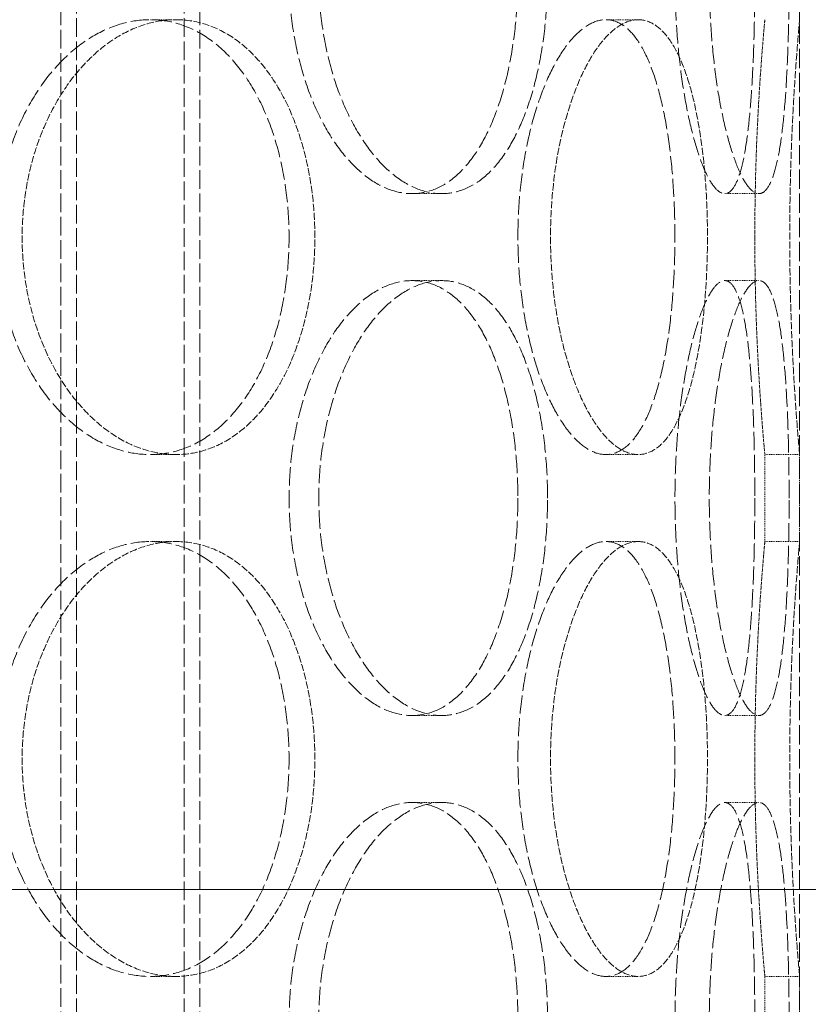
# Model space of a CAD drawing. Units: millimetres. Extents: x 2178 to 13886, y 4646 to 14199.
# Drawn here: x 5650 to 5741, y 12164 to 12278 of the extents above; entities that cross this region are included whole.
import ezdxf

# ---------------------------------------------------------------- set-up
doc = ezdxf.new("R2010")
doc.units = ezdxf.units.MM
doc.linetypes.add('DASHED', pattern=[0.2068, 0.1655, -0.0413])
doc.layers.add('Hidden (ISO)', color=1, linetype='DASHED', lineweight=18, true_color=0xff0000)

msp = doc.modelspace()

# ---------------------------------------------------------------- linework, layer by layer
at = {"layer": 'Hidden (ISO)', "ltscale": 12.995648}
for p, q in [((5654.91, 11411.54), (5654.91, 12701.54)), ((5670.91, 11411.54), (5670.91, 12701.54))]:
    msp.add_line(p, q, dxfattribs=at)
at = {"layer": 'Hidden (ISO)', "ltscale": 12.9755}
for p, q in [((5656.71, 11411.54), (5656.71, 12699.54)), ((5669.11, 11411.54), (5669.11, 12699.54))]:
    msp.add_line(p, q, dxfattribs=at)
at = {"layer": 'Hidden (ISO)', "ltscale": 13.432195}
for p, q in [((5739.91, 12177.54), (5739.91, 12677.54)), ((5739.91, 11427.54), (5739.91, 12177.54))]:
    msp.add_line(p, q, dxfattribs=at)
at = {"layer": 'Hidden (ISO)', "ltscale": 0.253737}
for p, q in [((5668.14, 12277.54), (5665.18, 12277.54)), ((5721.34, 12277.54), (5717.61, 12277.54)), ((5695.32, 12257.54), (5698.72, 12257.54)), ((5731.3, 12257.54), (5735.23, 12257.54)), ((5695.32, 12247.54), (5698.72, 12247.54)), ((5731.3, 12247.54), (5735.23, 12247.54)), ((5668.14, 12227.54), (5665.18, 12227.54)), ((5721.34, 12227.54), (5717.61, 12227.54)), ((5739.91, 12227.54), (5735.91, 12227.54)), ((5668.14, 12217.54), (5665.18, 12217.54)), ((5721.34, 12217.54), (5717.61, 12217.54)), ((5739.91, 12217.54), (5735.91, 12217.54)), ((5695.32, 12197.54), (5698.72, 12197.54)), ((5731.3, 12197.54), (5735.23, 12197.54)), ((5695.32, 12187.54), (5698.72, 12187.54)), ((5731.3, 12187.54), (5735.23, 12187.54)), ((5668.14, 12167.54), (5665.18, 12167.54)), ((5721.34, 12167.54), (5717.61, 12167.54)), ((5739.91, 12167.54), (5735.91, 12167.54))]:
    msp.add_line(p, q, dxfattribs=at)
at = {"layer": 'Hidden (ISO)', "ltscale": 0.634492}
for p, q in [((5735.91, 12217.54), (5735.91, 12227.54)), ((5739.91, 12217.54), (5739.91, 12227.54)), ((5735.91, 12157.54), (5735.91, 12167.54)), ((5739.91, 12157.54), (5739.91, 12167.54))]:
    msp.add_line(p, q, dxfattribs=at)
at = {"layer": 'Hidden (ISO)', "ltscale": 13.438594}
for p, q in [((5809.91, 12177.54), (5119.91, 12177.54)), ((5119.91, 12177.54), (5809.91, 12177.54))]:
    msp.add_line(p, q, dxfattribs=at)
at = {"layer": 'Hidden (ISO)', "ltscale": 12.666162}
for points in [[(5707.5, 12282.54), (5707.5, 12284.11), (5707.43, 12285.73), (5707.15, 12288.96), (5706.93, 12290.57), (5706.35, 12293.65), (5705.99, 12295.12), (5705.14, 12297.85), (5704.66, 12299.11), (5703.61, 12301.33), (5703.02, 12302.37), (5701.7, 12304.2), (5700.98, 12305), (5699.45, 12306.27), (5698.64, 12306.76), (5696.99, 12307.39), (5696.15, 12307.54), (5694.49, 12307.54), (5693.63, 12307.39), (5691.88, 12306.76), (5691, 12306.27), (5689.28, 12305), (5688.45, 12304.2), (5686.89, 12302.37), (5686.17, 12301.33), (5684.88, 12299.11), (5684.27, 12297.85), (5683.18, 12295.12), (5682.71, 12293.65), (5681.94, 12290.57), (5681.65, 12288.96), (5681.27, 12285.73), (5681.18, 12284.11), (5681.18, 12280.97), (5681.27, 12279.34), (5681.65, 12276.11), (5681.94, 12274.51), (5682.71, 12271.43), (5683.18, 12269.95), (5684.27, 12267.22), (5684.88, 12265.97), (5686.17, 12263.75), (5686.89, 12262.71), (5688.45, 12260.88), (5689.28, 12260.08), (5691, 12258.8), (5691.88, 12258.32), (5693.63, 12257.69), (5694.49, 12257.54), (5696.15, 12257.54), (5696.99, 12257.69), (5698.64, 12258.32), (5699.45, 12258.8), (5700.98, 12260.08), (5701.7, 12260.88), (5703.02, 12262.71), (5703.61, 12263.75), (5704.66, 12265.97), (5705.14, 12267.22), (5705.99, 12269.95), (5706.35, 12271.43), (5706.93, 12274.51), (5707.15, 12276.11), (5707.43, 12279.34), (5707.5, 12280.97), (5707.5, 12282.54)], [(5734.76, 12282.54), (5734.76, 12284.11), (5734.74, 12285.73), (5734.68, 12288.96), (5734.64, 12290.57), (5734.51, 12293.65), (5734.43, 12295.12), (5734.23, 12297.85), (5734.11, 12299.11), (5733.85, 12301.33), (5733.69, 12302.37), (5733.33, 12304.2), (5733.12, 12305), (5732.66, 12306.27), (5732.41, 12306.76), (5731.87, 12307.39), (5731.59, 12307.54), (5731.01, 12307.54), (5730.7, 12307.39), (5730.05, 12306.76), (5729.71, 12306.27), (5729.04, 12305), (5728.7, 12304.2), (5728.06, 12302.37), (5727.76, 12301.33), (5727.21, 12299.11), (5726.94, 12297.85), (5726.47, 12295.12), (5726.26, 12293.65), (5725.91, 12290.57), (5725.78, 12288.96), (5725.61, 12285.73), (5725.57, 12284.11), (5725.57, 12280.97), (5725.61, 12279.34), (5725.78, 12276.11), (5725.91, 12274.51), (5726.26, 12271.43), (5726.47, 12269.95), (5726.94, 12267.22), (5727.21, 12265.97), (5727.76, 12263.75), (5728.06, 12262.71), (5728.7, 12260.88), (5729.04, 12260.08), (5729.71, 12258.8), (5730.05, 12258.32), (5730.7, 12257.69), (5731.01, 12257.54), (5731.59, 12257.54), (5731.87, 12257.69), (5732.41, 12258.32), (5732.66, 12258.8), (5733.12, 12260.08), (5733.33, 12260.88), (5733.69, 12262.71), (5733.85, 12263.75), (5734.11, 12265.97), (5734.23, 12267.22), (5734.43, 12269.95), (5734.51, 12271.43), (5734.64, 12274.51), (5734.68, 12276.11), (5734.74, 12279.34), (5734.76, 12280.97), (5734.76, 12282.54)], [(5647.49, 12252.54), (5647.49, 12250.97), (5647.6, 12249.34), (5648.07, 12246.11), (5648.43, 12244.51), (5649.37, 12241.43), (5649.95, 12239.95), (5651.29, 12237.22), (5652.05, 12235.97), (5653.65, 12233.75), (5654.55, 12232.71), (5656.49, 12230.88), (5657.53, 12230.08), (5659.69, 12228.8), (5660.8, 12228.32), (5663.02, 12227.69), (5664.13, 12227.54), (5666.24, 12227.54), (5667.33, 12227.69), (5669.46, 12228.32), (5670.51, 12228.8), (5672.5, 12230.08), (5673.45, 12230.88), (5675.18, 12232.71), (5675.97, 12233.75), (5677.36, 12235.97), (5678.01, 12237.22), (5679.14, 12239.95), (5679.63, 12241.43), (5680.4, 12244.51), (5680.7, 12246.11), (5681.08, 12249.34), (5681.17, 12250.97), (5681.17, 12254.11), (5681.08, 12255.73), (5680.7, 12258.96), (5680.4, 12260.57), (5679.63, 12263.65), (5679.14, 12265.12), (5678.01, 12267.85), (5677.36, 12269.11), (5675.97, 12271.33), (5675.18, 12272.37), (5673.45, 12274.2), (5672.5, 12275), (5670.51, 12276.27), (5669.46, 12276.76), (5667.33, 12277.39), (5666.24, 12277.54), (5664.13, 12277.54), (5663.02, 12277.39), (5660.8, 12276.76), (5659.69, 12276.27), (5657.53, 12275), (5656.49, 12274.2), (5654.55, 12272.37), (5653.65, 12271.33), (5652.05, 12269.11), (5651.29, 12267.85), (5649.95, 12265.12), (5649.37, 12263.65), (5648.43, 12260.57), (5648.07, 12258.96), (5647.6, 12255.73), (5647.49, 12254.11), (5647.49, 12252.54)], [(5707.5, 12252.54), (5707.5, 12250.97), (5707.57, 12249.34), (5707.85, 12246.11), (5708.07, 12244.51), (5708.63, 12241.43), (5708.98, 12239.95), (5709.77, 12237.22), (5710.22, 12235.97), (5711.16, 12233.75), (5711.68, 12232.71), (5712.8, 12230.88), (5713.39, 12230.08), (5714.6, 12228.8), (5715.23, 12228.32), (5716.45, 12227.69), (5717.05, 12227.54), (5718.18, 12227.54), (5718.75, 12227.69), (5719.87, 12228.32), (5720.41, 12228.8), (5721.42, 12230.08), (5721.89, 12230.88), (5722.74, 12232.71), (5723.13, 12233.75), (5723.79, 12235.97), (5724.1, 12237.22), (5724.63, 12239.95), (5724.86, 12241.43), (5725.22, 12244.51), (5725.35, 12246.11), (5725.52, 12249.34), (5725.57, 12250.97), (5725.57, 12254.11), (5725.52, 12255.73), (5725.35, 12258.96), (5725.22, 12260.57), (5724.86, 12263.65), (5724.63, 12265.12), (5724.1, 12267.85), (5723.79, 12269.11), (5723.13, 12271.33), (5722.74, 12272.37), (5721.89, 12274.2), (5721.42, 12275), (5720.41, 12276.27), (5719.87, 12276.76), (5718.75, 12277.39), (5718.18, 12277.54), (5717.05, 12277.54), (5716.45, 12277.39), (5715.23, 12276.76), (5714.6, 12276.27), (5713.39, 12275), (5712.8, 12274.2), (5711.68, 12272.37), (5711.16, 12271.33), (5710.22, 12269.11), (5709.77, 12267.85), (5708.98, 12265.12), (5708.63, 12263.65), (5708.07, 12260.57), (5707.85, 12258.96), (5707.57, 12255.73), (5707.5, 12254.11), (5707.5, 12252.54)], [(5707.5, 12222.54), (5707.5, 12224.11), (5707.43, 12225.73), (5707.15, 12228.96), (5706.93, 12230.57), (5706.35, 12233.65), (5705.99, 12235.12), (5705.14, 12237.85), (5704.66, 12239.11), (5703.61, 12241.33), (5703.02, 12242.37), (5701.7, 12244.2), (5700.98, 12245), (5699.45, 12246.27), (5698.64, 12246.76), (5696.99, 12247.39), (5696.15, 12247.54), (5694.49, 12247.54), (5693.63, 12247.39), (5691.88, 12246.76), (5691, 12246.27), (5689.28, 12245), (5688.45, 12244.2), (5686.89, 12242.37), (5686.17, 12241.33), (5684.88, 12239.11), (5684.27, 12237.85), (5683.18, 12235.12), (5682.71, 12233.65), (5681.94, 12230.57), (5681.65, 12228.96), (5681.27, 12225.73), (5681.18, 12224.11), (5681.18, 12220.97), (5681.27, 12219.34), (5681.65, 12216.11), (5681.94, 12214.51), (5682.71, 12211.43), (5683.18, 12209.95), (5684.27, 12207.22), (5684.88, 12205.97), (5686.17, 12203.75), (5686.89, 12202.71), (5688.45, 12200.88), (5689.28, 12200.08), (5691, 12198.8), (5691.88, 12198.32), (5693.63, 12197.69), (5694.49, 12197.54), (5696.15, 12197.54), (5696.99, 12197.69), (5698.64, 12198.32), (5699.45, 12198.8), (5700.98, 12200.08), (5701.7, 12200.88), (5703.02, 12202.71), (5703.61, 12203.75), (5704.66, 12205.97), (5705.14, 12207.22), (5705.99, 12209.95), (5706.35, 12211.43), (5706.93, 12214.51), (5707.15, 12216.11), (5707.43, 12219.34), (5707.5, 12220.97), (5707.5, 12222.54)], [(5734.76, 12222.54), (5734.76, 12224.11), (5734.74, 12225.73), (5734.68, 12228.96), (5734.64, 12230.57), (5734.51, 12233.65), (5734.43, 12235.12), (5734.23, 12237.85), (5734.11, 12239.11), (5733.85, 12241.33), (5733.69, 12242.37), (5733.33, 12244.2), (5733.12, 12245), (5732.66, 12246.27), (5732.41, 12246.76), (5731.87, 12247.39), (5731.59, 12247.54), (5731.01, 12247.54), (5730.7, 12247.39), (5730.05, 12246.76), (5729.71, 12246.27), (5729.04, 12245), (5728.7, 12244.2), (5728.06, 12242.37), (5727.76, 12241.33), (5727.21, 12239.11), (5726.94, 12237.85), (5726.47, 12235.12), (5726.26, 12233.65), (5725.91, 12230.57), (5725.78, 12228.96), (5725.61, 12225.73), (5725.57, 12224.11), (5725.57, 12220.97), (5725.61, 12219.34), (5725.78, 12216.11), (5725.91, 12214.51), (5726.26, 12211.43), (5726.47, 12209.95), (5726.94, 12207.22), (5727.21, 12205.97), (5727.76, 12203.75), (5728.06, 12202.71), (5728.7, 12200.88), (5729.04, 12200.08), (5729.71, 12198.8), (5730.05, 12198.32), (5730.7, 12197.69), (5731.01, 12197.54), (5731.59, 12197.54), (5731.87, 12197.69), (5732.41, 12198.32), (5732.66, 12198.8), (5733.12, 12200.08), (5733.33, 12200.88), (5733.69, 12202.71), (5733.85, 12203.75), (5734.11, 12205.97), (5734.23, 12207.22), (5734.43, 12209.95), (5734.51, 12211.43), (5734.64, 12214.51), (5734.68, 12216.11), (5734.74, 12219.34), (5734.76, 12220.97), (5734.76, 12222.54)], [(5647.49, 12192.54), (5647.49, 12190.97), (5647.6, 12189.34), (5648.07, 12186.11), (5648.43, 12184.51), (5649.37, 12181.43), (5649.95, 12179.95), (5651.29, 12177.22), (5652.05, 12175.97), (5653.65, 12173.75), (5654.55, 12172.71), (5656.49, 12170.88), (5657.53, 12170.08), (5659.69, 12168.8), (5660.8, 12168.32), (5663.02, 12167.69), (5664.13, 12167.54), (5666.24, 12167.54), (5667.33, 12167.69), (5669.46, 12168.32), (5670.51, 12168.8), (5672.5, 12170.08), (5673.45, 12170.88), (5675.18, 12172.71), (5675.97, 12173.75), (5677.36, 12175.97), (5678.01, 12177.22), (5679.14, 12179.95), (5679.63, 12181.43), (5680.4, 12184.51), (5680.7, 12186.11), (5681.08, 12189.34), (5681.17, 12190.97), (5681.17, 12194.11), (5681.08, 12195.73), (5680.7, 12198.96), (5680.4, 12200.57), (5679.63, 12203.65), (5679.14, 12205.12), (5678.01, 12207.85), (5677.36, 12209.11), (5675.97, 12211.33), (5675.18, 12212.37), (5673.45, 12214.2), (5672.5, 12215), (5670.51, 12216.27), (5669.46, 12216.76), (5667.33, 12217.39), (5666.24, 12217.54), (5664.13, 12217.54), (5663.02, 12217.39), (5660.8, 12216.76), (5659.69, 12216.27), (5657.53, 12215), (5656.49, 12214.2), (5654.55, 12212.37), (5653.65, 12211.33), (5652.05, 12209.11), (5651.29, 12207.85), (5649.95, 12205.12), (5649.37, 12203.65), (5648.43, 12200.57), (5648.07, 12198.96), (5647.6, 12195.73), (5647.49, 12194.11), (5647.49, 12192.54)], [(5707.5, 12192.54), (5707.5, 12190.97), (5707.57, 12189.34), (5707.85, 12186.11), (5708.07, 12184.51), (5708.63, 12181.43), (5708.98, 12179.95), (5709.77, 12177.22), (5710.22, 12175.97), (5711.16, 12173.75), (5711.68, 12172.71), (5712.8, 12170.88), (5713.39, 12170.08), (5714.6, 12168.8), (5715.23, 12168.32), (5716.45, 12167.69), (5717.05, 12167.54), (5718.18, 12167.54), (5718.75, 12167.69), (5719.87, 12168.32), (5720.41, 12168.8), (5721.42, 12170.08), (5721.89, 12170.88), (5722.74, 12172.71), (5723.13, 12173.75), (5723.79, 12175.97), (5724.1, 12177.22), (5724.63, 12179.95), (5724.86, 12181.43), (5725.22, 12184.51), (5725.35, 12186.11), (5725.52, 12189.34), (5725.57, 12190.97), (5725.57, 12194.11), (5725.52, 12195.73), (5725.35, 12198.96), (5725.22, 12200.57), (5724.86, 12203.65), (5724.63, 12205.12), (5724.1, 12207.85), (5723.79, 12209.11), (5723.13, 12211.33), (5722.74, 12212.37), (5721.89, 12214.2), (5721.42, 12215), (5720.41, 12216.27), (5719.87, 12216.76), (5718.75, 12217.39), (5718.18, 12217.54), (5717.05, 12217.54), (5716.45, 12217.39), (5715.23, 12216.76), (5714.6, 12216.27), (5713.39, 12215), (5712.8, 12214.2), (5711.68, 12212.37), (5711.16, 12211.33), (5710.22, 12209.11), (5709.77, 12207.85), (5708.98, 12205.12), (5708.63, 12203.65), (5708.07, 12200.57), (5707.85, 12198.96), (5707.57, 12195.73), (5707.5, 12194.11), (5707.5, 12192.54)], [(5707.5, 12162.54), (5707.5, 12164.11), (5707.43, 12165.73), (5707.15, 12168.96), (5706.93, 12170.57), (5706.35, 12173.65), (5705.99, 12175.12), (5705.14, 12177.85), (5704.66, 12179.11), (5703.61, 12181.33), (5703.02, 12182.37), (5701.7, 12184.2), (5700.98, 12185), (5699.45, 12186.27), (5698.64, 12186.76), (5696.99, 12187.39), (5696.15, 12187.54), (5694.49, 12187.54), (5693.63, 12187.39), (5691.88, 12186.76), (5691, 12186.27), (5689.28, 12185), (5688.45, 12184.2), (5686.89, 12182.37), (5686.17, 12181.33), (5684.88, 12179.11), (5684.27, 12177.85), (5683.18, 12175.12), (5682.71, 12173.65), (5681.94, 12170.57), (5681.65, 12168.96), (5681.27, 12165.73), (5681.18, 12164.11), (5681.18, 12160.97), (5681.27, 12159.34), (5681.65, 12156.11), (5681.94, 12154.51), (5682.71, 12151.43), (5683.18, 12149.95), (5684.27, 12147.22), (5684.88, 12145.97), (5686.17, 12143.75), (5686.89, 12142.71), (5688.45, 12140.88), (5689.28, 12140.08), (5691, 12138.8), (5691.88, 12138.32), (5693.63, 12137.69), (5694.49, 12137.54), (5696.15, 12137.54), (5696.99, 12137.69), (5698.64, 12138.32), (5699.45, 12138.8), (5700.98, 12140.08), (5701.7, 12140.88), (5703.02, 12142.71), (5703.61, 12143.75), (5704.66, 12145.97), (5705.14, 12147.22), (5705.99, 12149.95), (5706.35, 12151.43), (5706.93, 12154.51), (5707.15, 12156.11), (5707.43, 12159.34), (5707.5, 12160.97), (5707.5, 12162.54)], [(5734.76, 12162.54), (5734.76, 12164.11), (5734.74, 12165.73), (5734.68, 12168.96), (5734.64, 12170.57), (5734.51, 12173.65), (5734.43, 12175.12), (5734.23, 12177.85), (5734.11, 12179.11), (5733.85, 12181.33), (5733.69, 12182.37), (5733.33, 12184.2), (5733.12, 12185), (5732.66, 12186.27), (5732.41, 12186.76), (5731.87, 12187.39), (5731.59, 12187.54), (5731.01, 12187.54), (5730.7, 12187.39), (5730.05, 12186.76), (5729.71, 12186.27), (5729.04, 12185), (5728.7, 12184.2), (5728.06, 12182.37), (5727.76, 12181.33), (5727.21, 12179.11), (5726.94, 12177.85), (5726.47, 12175.12), (5726.26, 12173.65), (5725.91, 12170.57), (5725.78, 12168.96), (5725.61, 12165.73), (5725.57, 12164.11), (5725.57, 12160.97), (5725.61, 12159.34), (5725.78, 12156.11), (5725.91, 12154.51), (5726.26, 12151.43), (5726.47, 12149.95), (5726.94, 12147.22), (5727.21, 12145.97), (5727.76, 12143.75), (5728.06, 12142.71), (5728.7, 12140.88), (5729.04, 12140.08), (5729.71, 12138.8), (5730.05, 12138.32), (5730.7, 12137.69), (5731.01, 12137.54), (5731.59, 12137.54), (5731.87, 12137.69), (5732.41, 12138.32), (5732.66, 12138.8), (5733.12, 12140.08), (5733.33, 12140.88), (5733.69, 12142.71), (5733.85, 12143.75), (5734.11, 12145.97), (5734.23, 12147.22), (5734.43, 12149.95), (5734.51, 12151.43), (5734.64, 12154.51), (5734.68, 12156.11), (5734.74, 12159.34), (5734.76, 12160.97), (5734.76, 12162.54)]]:
    msp.add_open_spline(points, degree=3, knots=[0, 0, 0, 0, 0.471146, 0.471146, 0.942293, 0.942293, 1.413439, 1.413439, 1.884586, 1.884586, 2.355731, 2.355731, 2.826877, 2.826877, 3.298022, 3.298022, 3.769167, 3.769167, 4.240313, 4.240313, 4.711458, 4.711458, 5.182603, 5.182603, 5.653748, 5.653748, 6.124895, 6.124895, 6.596041, 6.596041, 7.067188, 7.067188, 7.538334, 7.538334, 8.009481, 8.009481, 8.480627, 8.480627, 8.951774, 8.951774, 9.42292, 9.42292, 9.894066, 9.894066, 10.365211, 10.365211, 10.836356, 10.836356, 11.307502, 11.307502, 11.778647, 11.778647, 12.249792, 12.249792, 12.720938, 12.720938, 13.192083, 13.192083, 13.663229, 13.663229, 14.134376, 14.134376, 14.605522, 14.605522, 15.076669, 15.076669, 15.076669, 15.076669], dxfattribs=at)
at = {"layer": 'Hidden (ISO)', "ltscale": 12.665966}
for points in [[(5710.91, 12282.54), (5710.91, 12280.97), (5710.85, 12279.34), (5710.56, 12276.11), (5710.34, 12274.51), (5709.76, 12271.43), (5709.4, 12269.95), (5708.55, 12267.22), (5708.07, 12265.97), (5707.02, 12263.75), (5706.42, 12262.71), (5705.11, 12260.88), (5704.38, 12260.08), (5702.85, 12258.8), (5702.04, 12258.32), (5700.39, 12257.69), (5699.55, 12257.54), (5697.9, 12257.54), (5697.03, 12257.69), (5695.28, 12258.32), (5694.4, 12258.8), (5692.69, 12260.08), (5691.85, 12260.88), (5690.3, 12262.71), (5689.58, 12263.75), (5688.29, 12265.97), (5687.68, 12267.22), (5686.59, 12269.95), (5686.12, 12271.43), (5685.36, 12274.51), (5685.07, 12276.11), (5684.68, 12279.34), (5684.59, 12280.97), (5684.59, 12284.11), (5684.68, 12285.73), (5685.07, 12288.96), (5685.36, 12290.57), (5686.12, 12293.65), (5686.59, 12295.12), (5687.68, 12297.85), (5688.29, 12299.11), (5689.58, 12301.33), (5690.3, 12302.37), (5691.85, 12304.2), (5692.69, 12305), (5694.4, 12306.27), (5695.28, 12306.76), (5697.03, 12307.39), (5697.9, 12307.54), (5699.55, 12307.54), (5700.39, 12307.39), (5702.04, 12306.76), (5702.85, 12306.27), (5704.38, 12305), (5705.11, 12304.2), (5706.42, 12302.37), (5707.02, 12301.33), (5708.07, 12299.11), (5708.55, 12297.85), (5709.4, 12295.12), (5709.76, 12293.65), (5710.34, 12290.57), (5710.56, 12288.96), (5710.85, 12285.73), (5710.91, 12284.11), (5710.91, 12282.54)], [(5738.7, 12282.54), (5738.7, 12280.97), (5738.69, 12279.34), (5738.63, 12276.11), (5738.58, 12274.51), (5738.45, 12271.43), (5738.37, 12269.95), (5738.17, 12267.22), (5738.05, 12265.97), (5737.79, 12263.75), (5737.63, 12262.71), (5737.26, 12260.88), (5737.05, 12260.08), (5736.59, 12258.8), (5736.34, 12258.32), (5735.8, 12257.69), (5735.52, 12257.54), (5734.94, 12257.54), (5734.63, 12257.69), (5733.98, 12258.32), (5733.64, 12258.8), (5732.97, 12260.08), (5732.64, 12260.88), (5732, 12262.71), (5731.7, 12263.75), (5731.15, 12265.97), (5730.88, 12267.22), (5730.41, 12269.95), (5730.2, 12271.43), (5729.86, 12274.51), (5729.73, 12276.11), (5729.56, 12279.34), (5729.52, 12280.97), (5729.52, 12284.11), (5729.56, 12285.73), (5729.73, 12288.96), (5729.86, 12290.57), (5730.2, 12293.65), (5730.41, 12295.12), (5730.88, 12297.85), (5731.15, 12299.11), (5731.7, 12301.33), (5732, 12302.37), (5732.64, 12304.2), (5732.97, 12305), (5733.64, 12306.27), (5733.98, 12306.76), (5734.63, 12307.39), (5734.94, 12307.54), (5735.52, 12307.54), (5735.8, 12307.39), (5736.34, 12306.76), (5736.59, 12306.27), (5737.05, 12305), (5737.26, 12304.2), (5737.63, 12302.37), (5737.79, 12301.33), (5738.05, 12299.11), (5738.17, 12297.85), (5738.37, 12295.12), (5738.45, 12293.65), (5738.58, 12290.57), (5738.63, 12288.96), (5738.69, 12285.73), (5738.7, 12284.11), (5738.7, 12282.54)], [(5710.91, 12222.54), (5710.91, 12220.97), (5710.85, 12219.34), (5710.56, 12216.11), (5710.34, 12214.51), (5709.76, 12211.43), (5709.4, 12209.95), (5708.55, 12207.22), (5708.07, 12205.97), (5707.02, 12203.75), (5706.42, 12202.71), (5705.11, 12200.88), (5704.38, 12200.08), (5702.85, 12198.8), (5702.04, 12198.32), (5700.39, 12197.69), (5699.55, 12197.54), (5697.9, 12197.54), (5697.03, 12197.69), (5695.28, 12198.32), (5694.4, 12198.8), (5692.69, 12200.08), (5691.85, 12200.88), (5690.3, 12202.71), (5689.58, 12203.75), (5688.29, 12205.97), (5687.68, 12207.22), (5686.59, 12209.95), (5686.12, 12211.43), (5685.36, 12214.51), (5685.07, 12216.11), (5684.68, 12219.34), (5684.59, 12220.97), (5684.59, 12224.11), (5684.68, 12225.73), (5685.07, 12228.96), (5685.36, 12230.57), (5686.12, 12233.65), (5686.59, 12235.12), (5687.68, 12237.85), (5688.29, 12239.11), (5689.58, 12241.33), (5690.3, 12242.37), (5691.85, 12244.2), (5692.69, 12245), (5694.4, 12246.27), (5695.28, 12246.76), (5697.03, 12247.39), (5697.9, 12247.54), (5699.55, 12247.54), (5700.39, 12247.39), (5702.04, 12246.76), (5702.85, 12246.27), (5704.38, 12245), (5705.11, 12244.2), (5706.42, 12242.37), (5707.02, 12241.33), (5708.07, 12239.11), (5708.55, 12237.85), (5709.4, 12235.12), (5709.76, 12233.65), (5710.34, 12230.57), (5710.56, 12228.96), (5710.85, 12225.73), (5710.91, 12224.11), (5710.91, 12222.54)], [(5738.7, 12222.54), (5738.7, 12220.97), (5738.69, 12219.34), (5738.63, 12216.11), (5738.58, 12214.51), (5738.45, 12211.43), (5738.37, 12209.95), (5738.17, 12207.22), (5738.05, 12205.97), (5737.79, 12203.75), (5737.63, 12202.71), (5737.26, 12200.88), (5737.05, 12200.08), (5736.59, 12198.8), (5736.34, 12198.32), (5735.8, 12197.69), (5735.52, 12197.54), (5734.94, 12197.54), (5734.63, 12197.69), (5733.98, 12198.32), (5733.64, 12198.8), (5732.97, 12200.08), (5732.64, 12200.88), (5732, 12202.71), (5731.7, 12203.75), (5731.15, 12205.97), (5730.88, 12207.22), (5730.41, 12209.95), (5730.2, 12211.43), (5729.86, 12214.51), (5729.73, 12216.11), (5729.56, 12219.34), (5729.52, 12220.97), (5729.52, 12224.11), (5729.56, 12225.73), (5729.73, 12228.96), (5729.86, 12230.57), (5730.2, 12233.65), (5730.41, 12235.12), (5730.88, 12237.85), (5731.15, 12239.11), (5731.7, 12241.33), (5732, 12242.37), (5732.64, 12244.2), (5732.97, 12245), (5733.64, 12246.27), (5733.98, 12246.76), (5734.63, 12247.39), (5734.94, 12247.54), (5735.52, 12247.54), (5735.8, 12247.39), (5736.34, 12246.76), (5736.59, 12246.27), (5737.05, 12245), (5737.26, 12244.2), (5737.63, 12242.37), (5737.79, 12241.33), (5738.05, 12239.11), (5738.17, 12237.85), (5738.37, 12235.12), (5738.45, 12233.65), (5738.58, 12230.57), (5738.63, 12228.96), (5738.69, 12225.73), (5738.7, 12224.11), (5738.7, 12222.54)], [(5710.91, 12162.54), (5710.91, 12160.97), (5710.85, 12159.34), (5710.56, 12156.11), (5710.34, 12154.51), (5709.76, 12151.43), (5709.4, 12149.95), (5708.55, 12147.22), (5708.07, 12145.97), (5707.02, 12143.75), (5706.42, 12142.71), (5705.11, 12140.88), (5704.38, 12140.08), (5702.85, 12138.8), (5702.04, 12138.32), (5700.39, 12137.69), (5699.55, 12137.54), (5697.9, 12137.54), (5697.03, 12137.69), (5695.28, 12138.32), (5694.4, 12138.8), (5692.69, 12140.08), (5691.85, 12140.88), (5690.3, 12142.71), (5689.58, 12143.75), (5688.29, 12145.97), (5687.68, 12147.22), (5686.59, 12149.95), (5686.12, 12151.43), (5685.36, 12154.51), (5685.07, 12156.11), (5684.68, 12159.34), (5684.59, 12160.97), (5684.59, 12164.11), (5684.68, 12165.73), (5685.07, 12168.96), (5685.36, 12170.57), (5686.12, 12173.65), (5686.59, 12175.12), (5687.68, 12177.85), (5688.29, 12179.11), (5689.58, 12181.33), (5690.3, 12182.37), (5691.85, 12184.2), (5692.69, 12185), (5694.4, 12186.27), (5695.28, 12186.76), (5697.03, 12187.39), (5697.9, 12187.54), (5699.55, 12187.54), (5700.39, 12187.39), (5702.04, 12186.76), (5702.85, 12186.27), (5704.38, 12185), (5705.11, 12184.2), (5706.42, 12182.37), (5707.02, 12181.33), (5708.07, 12179.11), (5708.55, 12177.85), (5709.4, 12175.12), (5709.76, 12173.65), (5710.34, 12170.57), (5710.56, 12168.96), (5710.85, 12165.73), (5710.91, 12164.11), (5710.91, 12162.54)], [(5738.7, 12162.54), (5738.7, 12160.97), (5738.69, 12159.34), (5738.63, 12156.11), (5738.58, 12154.51), (5738.45, 12151.43), (5738.37, 12149.95), (5738.17, 12147.22), (5738.05, 12145.97), (5737.79, 12143.75), (5737.63, 12142.71), (5737.26, 12140.88), (5737.05, 12140.08), (5736.59, 12138.8), (5736.34, 12138.32), (5735.8, 12137.69), (5735.52, 12137.54), (5734.94, 12137.54), (5734.63, 12137.69), (5733.98, 12138.32), (5733.64, 12138.8), (5732.97, 12140.08), (5732.64, 12140.88), (5732, 12142.71), (5731.7, 12143.75), (5731.15, 12145.97), (5730.88, 12147.22), (5730.41, 12149.95), (5730.2, 12151.43), (5729.86, 12154.51), (5729.73, 12156.11), (5729.56, 12159.34), (5729.52, 12160.97), (5729.52, 12164.11), (5729.56, 12165.73), (5729.73, 12168.96), (5729.86, 12170.57), (5730.2, 12173.65), (5730.41, 12175.12), (5730.88, 12177.85), (5731.15, 12179.11), (5731.7, 12181.33), (5732, 12182.37), (5732.64, 12184.2), (5732.97, 12185), (5733.64, 12186.27), (5733.98, 12186.76), (5734.63, 12187.39), (5734.94, 12187.54), (5735.52, 12187.54), (5735.8, 12187.39), (5736.34, 12186.76), (5736.59, 12186.27), (5737.05, 12185), (5737.26, 12184.2), (5737.63, 12182.37), (5737.79, 12181.33), (5738.05, 12179.11), (5738.17, 12177.85), (5738.37, 12175.12), (5738.45, 12173.65), (5738.58, 12170.57), (5738.63, 12168.96), (5738.69, 12165.73), (5738.7, 12164.11), (5738.7, 12162.54)]]:
    msp.add_open_spline(points, degree=3, knots=[0, 0, 0, 0, 0.471138, 0.471138, 0.942276, 0.942276, 1.413414, 1.413414, 1.884552, 1.884552, 2.355689, 2.355689, 2.826826, 2.826826, 3.297963, 3.297963, 3.7691, 3.7691, 4.240238, 4.240238, 4.711375, 4.711375, 5.182512, 5.182512, 5.653649, 5.653649, 6.124787, 6.124787, 6.595925, 6.595925, 7.067063, 7.067063, 7.538201, 7.538201, 8.009339, 8.009339, 8.480477, 8.480477, 8.951615, 8.951615, 9.422753, 9.422753, 9.89389, 9.89389, 10.365027, 10.365027, 10.836164, 10.836164, 11.307301, 11.307301, 11.778439, 11.778439, 12.249576, 12.249576, 12.720713, 12.720713, 13.19185, 13.19185, 13.662988, 13.662988, 14.134126, 14.134126, 14.605264, 14.605264, 15.076402, 15.076402, 15.076402, 15.076402], dxfattribs=at)
at = {"layer": 'Hidden (ISO)', "ltscale": 4.986501}
for points, knots in [([(5668.14, 12227.54), (5667.08, 12227.54), (5665.98, 12227.69), (5663.76, 12228.32), (5662.65, 12228.8), (5660.49, 12230.08), (5659.45, 12230.88), (5657.51, 12232.71), (5656.61, 12233.75), (5655.01, 12235.97), (5654.25, 12237.22), (5652.91, 12239.95), (5652.33, 12241.43), (5651.39, 12244.51), (5651.04, 12246.11), (5650.57, 12249.34), (5650.46, 12250.97), (5650.46, 12252.54), (5650.46, 12254.11), (5650.57, 12255.73), (5651.04, 12258.96), (5651.39, 12260.57), (5652.33, 12263.65), (5652.91, 12265.12), (5654.25, 12267.85), (5655.01, 12269.11), (5656.61, 12271.33), (5657.51, 12272.37), (5659.45, 12274.2), (5660.49, 12275), (5662.65, 12276.27), (5663.76, 12276.76), (5665.98, 12277.39), (5667.08, 12277.54), (5668.14, 12277.54)], [11.307301, 11.307301, 11.307301, 11.307301, 11.778439, 11.778439, 12.249576, 12.249576, 12.720713, 12.720713, 13.19185, 13.19185, 13.662988, 13.662988, 14.134126, 14.134126, 14.605264, 14.605264, 15.076402, 15.076402, 15.076402, 15.54754, 15.54754, 16.018678, 16.018678, 16.489816, 16.489816, 16.960954, 16.960954, 17.432091, 17.432091, 17.903228, 17.903228, 18.374365, 18.374365, 18.845502, 18.845502, 18.845502, 18.845502]), ([(5668.14, 12277.54), (5669.2, 12277.54), (5670.28, 12277.39), (5672.42, 12276.76), (5673.47, 12276.27), (5675.46, 12275), (5676.41, 12274.2), (5678.14, 12272.37), (5678.93, 12271.33), (5680.32, 12269.11), (5680.97, 12267.85), (5682.1, 12265.12), (5682.59, 12263.65), (5683.37, 12260.57), (5683.67, 12258.96), (5684.05, 12255.73), (5684.14, 12254.11), (5684.14, 12250.97), (5684.05, 12249.34), (5683.67, 12246.11), (5683.37, 12244.51), (5682.59, 12241.43), (5682.1, 12239.95), (5680.97, 12237.22), (5680.32, 12235.97), (5678.93, 12233.75), (5678.14, 12232.71), (5676.41, 12230.88), (5675.46, 12230.08), (5673.47, 12228.8), (5672.42, 12228.32), (5670.28, 12227.69), (5669.2, 12227.54), (5668.14, 12227.54)], [3.7691, 3.7691, 3.7691, 3.7691, 4.240238, 4.240238, 4.711375, 4.711375, 5.182512, 5.182512, 5.653649, 5.653649, 6.124787, 6.124787, 6.595925, 6.595925, 7.067063, 7.067063, 7.538201, 7.538201, 8.009339, 8.009339, 8.480477, 8.480477, 8.951615, 8.951615, 9.422753, 9.422753, 9.89389, 9.89389, 10.365027, 10.365027, 10.836164, 10.836164, 11.307301, 11.307301, 11.307301, 11.307301]), ([(5721.34, 12227.54), (5720.78, 12227.54), (5720.18, 12227.69), (5718.96, 12228.32), (5718.34, 12228.8), (5717.12, 12230.08), (5716.53, 12230.88), (5715.42, 12232.71), (5714.89, 12233.75), (5713.96, 12235.97), (5713.51, 12237.22), (5712.72, 12239.95), (5712.37, 12241.43), (5711.81, 12244.51), (5711.6, 12246.11), (5711.32, 12249.34), (5711.25, 12250.97), (5711.25, 12252.54), (5711.25, 12254.11), (5711.32, 12255.73), (5711.6, 12258.96), (5711.81, 12260.57), (5712.37, 12263.65), (5712.72, 12265.12), (5713.51, 12267.85), (5713.96, 12269.11), (5714.89, 12271.33), (5715.42, 12272.37), (5716.53, 12274.2), (5717.12, 12275), (5718.34, 12276.27), (5718.96, 12276.76), (5720.18, 12277.39), (5720.78, 12277.54), (5721.34, 12277.54)], [11.307301, 11.307301, 11.307301, 11.307301, 11.778439, 11.778439, 12.249576, 12.249576, 12.720713, 12.720713, 13.19185, 13.19185, 13.662988, 13.662988, 14.134126, 14.134126, 14.605264, 14.605264, 15.076402, 15.076402, 15.076402, 15.54754, 15.54754, 16.018678, 16.018678, 16.489816, 16.489816, 16.960954, 16.960954, 17.432091, 17.432091, 17.903228, 17.903228, 18.374365, 18.374365, 18.845502, 18.845502, 18.845502, 18.845502]), ([(5721.34, 12277.54), (5721.91, 12277.54), (5722.48, 12277.39), (5723.6, 12276.76), (5724.14, 12276.27), (5725.15, 12275), (5725.62, 12274.2), (5726.48, 12272.37), (5726.86, 12271.33), (5727.53, 12269.11), (5727.84, 12267.85), (5728.37, 12265.12), (5728.6, 12263.65), (5728.96, 12260.57), (5729.09, 12258.96), (5729.27, 12255.73), (5729.31, 12254.11), (5729.31, 12250.97), (5729.27, 12249.34), (5729.09, 12246.11), (5728.96, 12244.51), (5728.6, 12241.43), (5728.37, 12239.95), (5727.84, 12237.22), (5727.53, 12235.97), (5726.86, 12233.75), (5726.48, 12232.71), (5725.62, 12230.88), (5725.15, 12230.08), (5724.14, 12228.8), (5723.6, 12228.32), (5722.48, 12227.69), (5721.91, 12227.54), (5721.34, 12227.54)], [3.7691, 3.7691, 3.7691, 3.7691, 4.240238, 4.240238, 4.711375, 4.711375, 5.182512, 5.182512, 5.653649, 5.653649, 6.124787, 6.124787, 6.595925, 6.595925, 7.067063, 7.067063, 7.538201, 7.538201, 8.009339, 8.009339, 8.480477, 8.480477, 8.951615, 8.951615, 9.422753, 9.422753, 9.89389, 9.89389, 10.365027, 10.365027, 10.836164, 10.836164, 11.307301, 11.307301, 11.307301, 11.307301]), ([(5739.91, 12227.54), (5739.91, 12227.54), (5739.9, 12227.69), (5739.84, 12228.32), (5739.8, 12228.8), (5739.69, 12230.08), (5739.63, 12230.88), (5739.49, 12232.71), (5739.42, 12233.75), (5739.27, 12235.97), (5739.2, 12237.22), (5739.06, 12239.95), (5738.99, 12241.43), (5738.89, 12244.51), (5738.84, 12246.11), (5738.79, 12249.34), (5738.77, 12250.97), (5738.77, 12252.54), (5738.77, 12254.11), (5738.79, 12255.73), (5738.84, 12258.96), (5738.89, 12260.57), (5738.99, 12263.65), (5739.06, 12265.12), (5739.2, 12267.85), (5739.27, 12269.11), (5739.42, 12271.33), (5739.49, 12272.37), (5739.63, 12274.2), (5739.69, 12275), (5739.8, 12276.27), (5739.84, 12276.76), (5739.9, 12277.39), (5739.91, 12277.54), (5739.91, 12277.54)], [11.307301, 11.307301, 11.307301, 11.307301, 11.778439, 11.778439, 12.249576, 12.249576, 12.720713, 12.720713, 13.19185, 13.19185, 13.662988, 13.662988, 14.134126, 14.134126, 14.605264, 14.605264, 15.076402, 15.076402, 15.076402, 15.54754, 15.54754, 16.018678, 16.018678, 16.489816, 16.489816, 16.960954, 16.960954, 17.432091, 17.432091, 17.903228, 17.903228, 18.374365, 18.374365, 18.845502, 18.845502, 18.845502, 18.845502]), ([(5668.14, 12167.54), (5667.08, 12167.54), (5665.98, 12167.69), (5663.76, 12168.32), (5662.65, 12168.8), (5660.49, 12170.08), (5659.45, 12170.88), (5657.51, 12172.71), (5656.61, 12173.75), (5655.01, 12175.97), (5654.25, 12177.22), (5652.91, 12179.95), (5652.33, 12181.43), (5651.39, 12184.51), (5651.04, 12186.11), (5650.57, 12189.34), (5650.46, 12190.97), (5650.46, 12192.54), (5650.46, 12194.11), (5650.57, 12195.73), (5651.04, 12198.96), (5651.39, 12200.57), (5652.33, 12203.65), (5652.91, 12205.12), (5654.25, 12207.85), (5655.01, 12209.11), (5656.61, 12211.33), (5657.51, 12212.37), (5659.45, 12214.2), (5660.49, 12215), (5662.65, 12216.27), (5663.76, 12216.76), (5665.98, 12217.39), (5667.08, 12217.54), (5668.14, 12217.54)], [11.307301, 11.307301, 11.307301, 11.307301, 11.778439, 11.778439, 12.249576, 12.249576, 12.720713, 12.720713, 13.19185, 13.19185, 13.662988, 13.662988, 14.134126, 14.134126, 14.605264, 14.605264, 15.076402, 15.076402, 15.076402, 15.54754, 15.54754, 16.018678, 16.018678, 16.489816, 16.489816, 16.960954, 16.960954, 17.432091, 17.432091, 17.903228, 17.903228, 18.374365, 18.374365, 18.845502, 18.845502, 18.845502, 18.845502]), ([(5668.14, 12217.54), (5669.2, 12217.54), (5670.28, 12217.39), (5672.42, 12216.76), (5673.47, 12216.27), (5675.46, 12215), (5676.41, 12214.2), (5678.14, 12212.37), (5678.93, 12211.33), (5680.32, 12209.11), (5680.97, 12207.85), (5682.1, 12205.12), (5682.59, 12203.65), (5683.37, 12200.57), (5683.67, 12198.96), (5684.05, 12195.73), (5684.14, 12194.11), (5684.14, 12190.97), (5684.05, 12189.34), (5683.67, 12186.11), (5683.37, 12184.51), (5682.59, 12181.43), (5682.1, 12179.95), (5680.97, 12177.22), (5680.32, 12175.97), (5678.93, 12173.75), (5678.14, 12172.71), (5676.41, 12170.88), (5675.46, 12170.08), (5673.47, 12168.8), (5672.42, 12168.32), (5670.28, 12167.69), (5669.2, 12167.54), (5668.14, 12167.54)], [3.7691, 3.7691, 3.7691, 3.7691, 4.240238, 4.240238, 4.711375, 4.711375, 5.182512, 5.182512, 5.653649, 5.653649, 6.124787, 6.124787, 6.595925, 6.595925, 7.067063, 7.067063, 7.538201, 7.538201, 8.009339, 8.009339, 8.480477, 8.480477, 8.951615, 8.951615, 9.422753, 9.422753, 9.89389, 9.89389, 10.365027, 10.365027, 10.836164, 10.836164, 11.307301, 11.307301, 11.307301, 11.307301]), ([(5721.34, 12167.54), (5720.78, 12167.54), (5720.18, 12167.69), (5718.96, 12168.32), (5718.34, 12168.8), (5717.12, 12170.08), (5716.53, 12170.88), (5715.42, 12172.71), (5714.89, 12173.75), (5713.96, 12175.97), (5713.51, 12177.22), (5712.72, 12179.95), (5712.37, 12181.43), (5711.81, 12184.51), (5711.6, 12186.11), (5711.32, 12189.34), (5711.25, 12190.97), (5711.25, 12192.54), (5711.25, 12194.11), (5711.32, 12195.73), (5711.6, 12198.96), (5711.81, 12200.57), (5712.37, 12203.65), (5712.72, 12205.12), (5713.51, 12207.85), (5713.96, 12209.11), (5714.89, 12211.33), (5715.42, 12212.37), (5716.53, 12214.2), (5717.12, 12215), (5718.34, 12216.27), (5718.96, 12216.76), (5720.18, 12217.39), (5720.78, 12217.54), (5721.34, 12217.54)], [11.307301, 11.307301, 11.307301, 11.307301, 11.778439, 11.778439, 12.249576, 12.249576, 12.720713, 12.720713, 13.19185, 13.19185, 13.662988, 13.662988, 14.134126, 14.134126, 14.605264, 14.605264, 15.076402, 15.076402, 15.076402, 15.54754, 15.54754, 16.018678, 16.018678, 16.489816, 16.489816, 16.960954, 16.960954, 17.432091, 17.432091, 17.903228, 17.903228, 18.374365, 18.374365, 18.845502, 18.845502, 18.845502, 18.845502]), ([(5721.34, 12217.54), (5721.91, 12217.54), (5722.48, 12217.39), (5723.6, 12216.76), (5724.14, 12216.27), (5725.15, 12215), (5725.62, 12214.2), (5726.48, 12212.37), (5726.86, 12211.33), (5727.53, 12209.11), (5727.84, 12207.85), (5728.37, 12205.12), (5728.6, 12203.65), (5728.96, 12200.57), (5729.09, 12198.96), (5729.27, 12195.73), (5729.31, 12194.11), (5729.31, 12190.97), (5729.27, 12189.34), (5729.09, 12186.11), (5728.96, 12184.51), (5728.6, 12181.43), (5728.37, 12179.95), (5727.84, 12177.22), (5727.53, 12175.97), (5726.86, 12173.75), (5726.48, 12172.71), (5725.62, 12170.88), (5725.15, 12170.08), (5724.14, 12168.8), (5723.6, 12168.32), (5722.48, 12167.69), (5721.91, 12167.54), (5721.34, 12167.54)], [3.7691, 3.7691, 3.7691, 3.7691, 4.240238, 4.240238, 4.711375, 4.711375, 5.182512, 5.182512, 5.653649, 5.653649, 6.124787, 6.124787, 6.595925, 6.595925, 7.067063, 7.067063, 7.538201, 7.538201, 8.009339, 8.009339, 8.480477, 8.480477, 8.951615, 8.951615, 9.422753, 9.422753, 9.89389, 9.89389, 10.365027, 10.365027, 10.836164, 10.836164, 11.307301, 11.307301, 11.307301, 11.307301]), ([(5739.91, 12167.54), (5739.91, 12167.54), (5739.9, 12167.69), (5739.84, 12168.32), (5739.8, 12168.8), (5739.69, 12170.08), (5739.63, 12170.88), (5739.49, 12172.71), (5739.42, 12173.75), (5739.27, 12175.97), (5739.2, 12177.22), (5739.06, 12179.95), (5738.99, 12181.43), (5738.89, 12184.51), (5738.84, 12186.11), (5738.79, 12189.34), (5738.77, 12190.97), (5738.77, 12192.54), (5738.77, 12194.11), (5738.79, 12195.73), (5738.84, 12198.96), (5738.89, 12200.57), (5738.99, 12203.65), (5739.06, 12205.12), (5739.2, 12207.85), (5739.27, 12209.11), (5739.42, 12211.33), (5739.49, 12212.37), (5739.63, 12214.2), (5739.69, 12215), (5739.8, 12216.27), (5739.84, 12216.76), (5739.9, 12217.39), (5739.91, 12217.54), (5739.91, 12217.54)], [11.307301, 11.307301, 11.307301, 11.307301, 11.778439, 11.778439, 12.249576, 12.249576, 12.720713, 12.720713, 13.19185, 13.19185, 13.662988, 13.662988, 14.134126, 14.134126, 14.605264, 14.605264, 15.076402, 15.076402, 15.076402, 15.54754, 15.54754, 16.018678, 16.018678, 16.489816, 16.489816, 16.960954, 16.960954, 17.432091, 17.432091, 17.903228, 17.903228, 18.374365, 18.374365, 18.845502, 18.845502, 18.845502, 18.845502])]:
    msp.add_open_spline(points, degree=3, knots=knots, dxfattribs=at)
at = {"layer": 'Hidden (ISO)', "ltscale": 2.493239}
for points, knots in [([(5735.91, 12277.54), (5735.91, 12277.54), (5735.9, 12277.39), (5735.84, 12276.76), (5735.8, 12276.27), (5735.69, 12275), (5735.62, 12274.2), (5735.48, 12272.37), (5735.41, 12271.33), (5735.26, 12269.11), (5735.19, 12267.85), (5735.05, 12265.12), (5734.98, 12263.65), (5734.87, 12260.57), (5734.83, 12258.96), (5734.77, 12255.73), (5734.76, 12254.11), (5734.76, 12252.54)], [11.307502, 11.307502, 11.307502, 11.307502, 11.778647, 11.778647, 12.249792, 12.249792, 12.720938, 12.720938, 13.192083, 13.192083, 13.663229, 13.663229, 14.134376, 14.134376, 14.605522, 14.605522, 15.076669, 15.076669, 15.076669, 15.076669]), ([(5734.76, 12252.54), (5734.76, 12250.97), (5734.77, 12249.34), (5734.83, 12246.11), (5734.87, 12244.51), (5734.98, 12241.43), (5735.05, 12239.95), (5735.19, 12237.22), (5735.26, 12235.97), (5735.41, 12233.75), (5735.48, 12232.71), (5735.62, 12230.88), (5735.69, 12230.08), (5735.8, 12228.8), (5735.84, 12228.32), (5735.9, 12227.69), (5735.91, 12227.54), (5735.91, 12227.54)], [0, 0, 0, 0, 0.471146, 0.471146, 0.942293, 0.942293, 1.413439, 1.413439, 1.884586, 1.884586, 2.355731, 2.355731, 2.826877, 2.826877, 3.298022, 3.298022, 3.769167, 3.769167, 3.769167, 3.769167]), ([(5735.91, 12217.54), (5735.91, 12217.54), (5735.9, 12217.39), (5735.84, 12216.76), (5735.8, 12216.27), (5735.69, 12215), (5735.62, 12214.2), (5735.48, 12212.37), (5735.41, 12211.33), (5735.26, 12209.11), (5735.19, 12207.85), (5735.05, 12205.12), (5734.98, 12203.65), (5734.87, 12200.57), (5734.83, 12198.96), (5734.77, 12195.73), (5734.76, 12194.11), (5734.76, 12192.54)], [11.307502, 11.307502, 11.307502, 11.307502, 11.778647, 11.778647, 12.249792, 12.249792, 12.720938, 12.720938, 13.192083, 13.192083, 13.663229, 13.663229, 14.134376, 14.134376, 14.605522, 14.605522, 15.076669, 15.076669, 15.076669, 15.076669]), ([(5734.76, 12192.54), (5734.76, 12190.97), (5734.77, 12189.34), (5734.83, 12186.11), (5734.87, 12184.51), (5734.98, 12181.43), (5735.05, 12179.95), (5735.19, 12177.22), (5735.26, 12175.97), (5735.41, 12173.75), (5735.48, 12172.71), (5735.62, 12170.88), (5735.69, 12170.08), (5735.8, 12168.8), (5735.84, 12168.32), (5735.9, 12167.69), (5735.91, 12167.54), (5735.91, 12167.54)], [0, 0, 0, 0, 0.471146, 0.471146, 0.942293, 0.942293, 1.413439, 1.413439, 1.884586, 1.884586, 2.355731, 2.355731, 2.826877, 2.826877, 3.298022, 3.298022, 3.769167, 3.769167, 3.769167, 3.769167])]:
    msp.add_open_spline(points, degree=3, knots=knots, dxfattribs=at)

doc.saveas('drawing.dxf')
